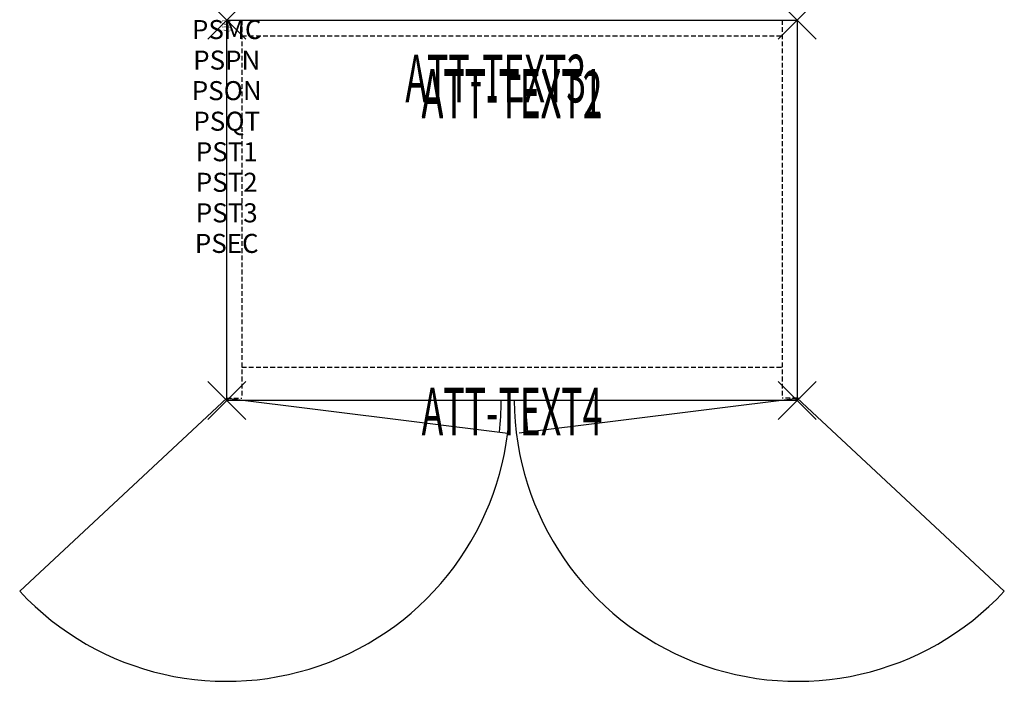
# Model space of a CAD drawing. Units: inches. Extents: x -10.9 to 40.9, y -34.8 to 0.
import ezdxf
from ezdxf.enums import TextEntityAlignment as Align

# ---------------------------------------------------------------- set-up
doc = ezdxf.new("R2010")
doc.units = ezdxf.units.IN
doc.header["$MEASUREMENT"] = 0
doc.header["$PDMODE"] = 3
doc.header["$PDSIZE"] = 1
doc.linetypes.add('HIDDEN', pattern=[0.375, 0.25, -0.125])
for name, color, linetype in [('A-FURN-P-ATT', 7, 'Continuous'), ('A-FURN-P-STORAGE', 30, 'Continuous'), ('A-FURN-P-STORAGE-ATTTEXT1', 30, 'Continuous'), ('A-FURN-P-STORAGE-ATTTEXT2', 30, 'Continuous'), ('A-FURN-P-STORAGE-ATTTEXT3', 30, 'Continuous'), ('A-FURN-P-STORAGE-ATTTEXT4', 30, 'Continuous'), ('A-FURN-P-STORAGE-SWING', 1, 'Continuous')]:
    doc.layers.add(name, color=color, linetype=linetype)
doc.styles.get("Standard").update_dxf_attribs({"font": 'arial.ttf'})

msp = doc.modelspace()

# ---------------------------------------------------------------- linework, layer by layer
at = {"layer": 'A-FURN-P-STORAGE'}
for p, q in [((0, 0), (30, 0)), ((0, -20), (0, 0)), ((30, 0), (30, -20)), ((0, -19.882), (14.774, -21.721)), ((30, -20), (0, -20)), ((30.158, -19.882), (15.384, -21.721))]:
    msp.add_line(p, q, dxfattribs=at)
at = {"layer": 'A-FURN-P-STORAGE', "linetype": 'HIDDEN'}
for p, q in [((0.789, 0), (0.789, -19.882)), ((29.211, 0), (29.211, -19.882)), ((0.789, -0.828), (29.211, -0.828)), ((0.789, -18.257), (29.211, -18.257)), ((0, -19.882), (0.789, -19.882)), ((30, -19.882), (29.211, -19.882))]:
    msp.add_line(p, q, dxfattribs=at)
at = {"layer": 'A-FURN-P-STORAGE'}
for centre, start, end in [((-2.921, -19.882), 354.0664, 359.6105), ((33.079, -19.882), 180.3895, 185.9336)]:
    msp.add_arc(centre, 17.358, start, end, dxfattribs=at)
for p in [(0, 0), (30, 0), (0, -20), (30, -20)]:
    msp.add_point(p, dxfattribs=at)
at = {"layer": 'A-FURN-P-STORAGE-SWING'}
for p, q in [((0, -19.882), (-10.887, -30.037)), ((30, -19.882), (40.887, -30.037))]:
    msp.add_line(p, q, dxfattribs=at)
for centre, start, end in [((0, -19.882), 223.0091, 359.5459), ((30, -19.882), 180.4541, 316.9909)]:
    msp.add_arc(centre, 14.888, start, end, dxfattribs=at)

# ---------------------------------------------------------------- texts
at = {"layer": 'A-FURN-P-ATT', "flags": 1}
for tag, text, height, p in [('PSMC', 'FFC', 1, (0, 0)), ('FWDMC', 'FFC', 0.1, (0, 0)), ('FWDPN', 'GDS1302068LD', 0.1, (0, -0.161)), ('FWDQT', '1', 0.1, (0, -0.482)), ('FWDSX', 'EURO HINGE_ARCH PULL_LAM SHELF_20D TOP', 0.1, (0, -0.321)), ('PSPN', 'GDS1302068LD', 1, (0, -1.606)), ('PSON', '.', 1, (0, -3.213)), ('PSQT', '1', 1, (0, -4.819)), ('PST1', '.', 1, (0, -6.426)), ('PST2', '.', 1, (0, -8.032)), ('PST3', '.', 1, (0, -9.638)), ('PSEC', '.', 1, (0, -11.245))]:
    msp.add_attdef(tag, text=text, height=height, dxfattribs=at).set_placement(p, align=Align.TOP_CENTER)
at = {"layer": 'A-FURN-P-STORAGE-ATTTEXT1', "width": 0.55}
msp.add_attdef('ATT-TEXT1', text='GDS1302068LD', height=2.5, dxfattribs=at).set_placement((15, -5.075), align=Align.CENTER)
at = {"layer": 'A-FURN-P-STORAGE-ATTTEXT2', "width": 0.55}
msp.add_attdef('ATT-TEXT2', text='30x20', height=2.5, dxfattribs=at).set_placement((15, -5.175), align=Align.CENTER)
at = {"layer": 'A-FURN-P-STORAGE-ATTTEXT3', "width": 0.55}
msp.add_attdef('ATT-TEXT3', text='68H', height=2.5, dxfattribs=at).set_placement((18.897, -4.328), align=Align.RIGHT)
at = {"layer": 'A-FURN-P-STORAGE-ATTTEXT4', "width": 0.55}
msp.add_attdef('ATT-TEXT4', text='BOX-LAT', height=2.5, dxfattribs=at).set_placement((15, -21.837), align=Align.CENTER)

doc.saveas('drawing.dxf')
